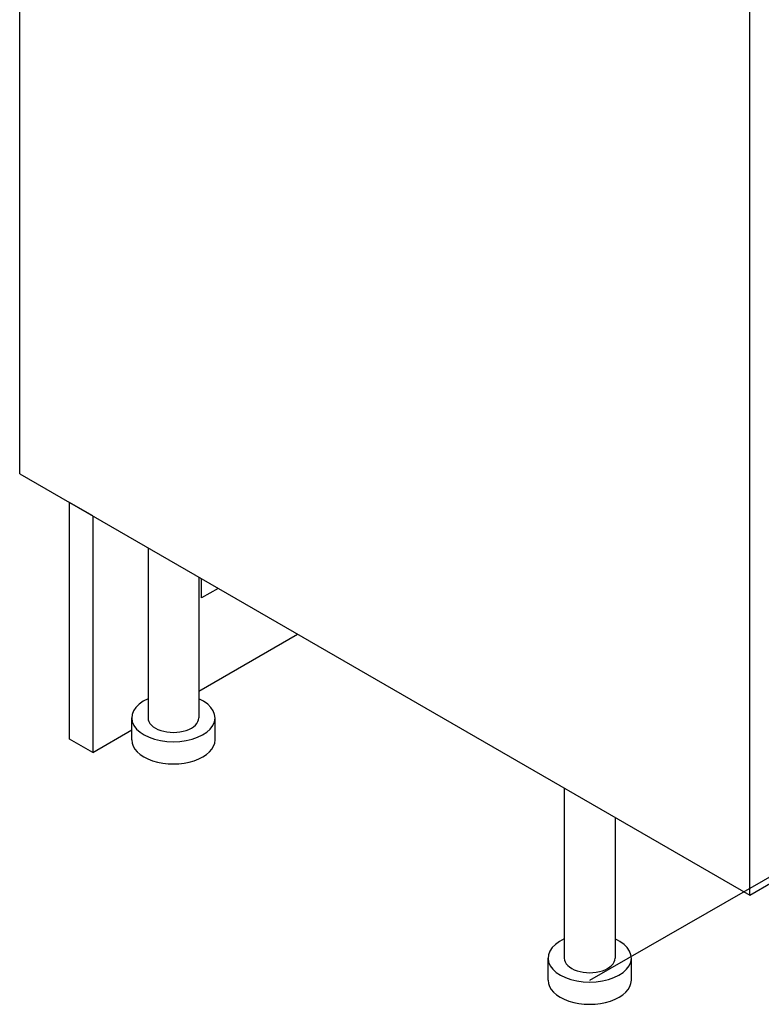
# Model space of a CAD drawing. Units: millimetres. Extents: x -11369 to 8778, y -79 to 19118.
# Drawn here: x 8283 to 8488, y 14290 to 14562 of the extents above; entities that cross this region are included whole.
import ezdxf

# ---------------------------------------------------------------- set-up
doc = ezdxf.new("R2010")
doc.units = ezdxf.units.MM
doc.layers.add('M-EQPT', color=2, linetype='Continuous')
doc.layers.add('Visible Edges(Booth_ISO)', color=7, linetype='Continuous')

msp = doc.modelspace()

# ---------------------------------------------------------------- linework, layer by layer
at = {"layer": 'M-EQPT', "color": 2}
msp.add_line((8440.37, 14296.96), (8624.21, 14402.58), dxfattribs=at)
at = {"layer": 'Visible Edges(Booth_ISO)'}
for p, q in [((8283.03, 14436.78), (8283.03, 14722.55)), ((8484.56, 14320.43), (8484.56, 14606.2)), ((8283.03, 14436.78), (8484.56, 14320.43)), ((8303.19, 14425.15), (8296.82, 14428.82)), ((8296.82, 14363.5), (8296.82, 14428.82)), ((8303.19, 14425.15), (8303.19, 14359.83)), ((8318.46, 14416.33), (8318.46, 14369.42)), ((8332.46, 14408.24), (8332.46, 14369.42)), ((8333.24, 14402.49), (8333.24, 14407.79)), ((8337.84, 14405.14), (8333.24, 14402.49)), ((8332.46, 14376.73), (8359.76, 14392.49)), ((8313.96, 14363.3), (8313.96, 14369.42)), ((8336.96, 14363.3), (8336.96, 14369.42)), ((8303.19, 14359.83), (8296.82, 14363.5)), ((8303.19, 14359.83), (8313.96, 14366.05)), ((8433.37, 14349.99), (8433.37, 14303.08)), ((8447.37, 14341.9), (8447.37, 14303.08)), ((8484.56, 14320.43), (8490.92, 14324.1)), ((8428.87, 14296.96), (8428.87, 14303.08)), ((8451.87, 14296.96), (8451.87, 14303.08))]:
    msp.add_line(p, q, dxfattribs=at)
for centre, major_axis, start_param, end_param in [((8325.46, 14369.42), (-11.5, 0), 5.366805, 10.341159), ((8325.46, 14369.42), (-7, 0), 0, 3.141593), ((8325.46, 14363.3), (-11.5, 0), 0, 3.141593), ((8440.37, 14303.08), (-11.5, 0), 5.366805, 10.341159), ((8440.37, 14303.08), (-7, 0), 0, 3.141593), ((8440.37, 14296.96), (-11.5, 0), 0, 3.141593)]:
    msp.add_ellipse(centre, major_axis=major_axis, ratio=0.57735, start_param=start_param, end_param=end_param, dxfattribs=at)

doc.saveas('drawing.dxf')
